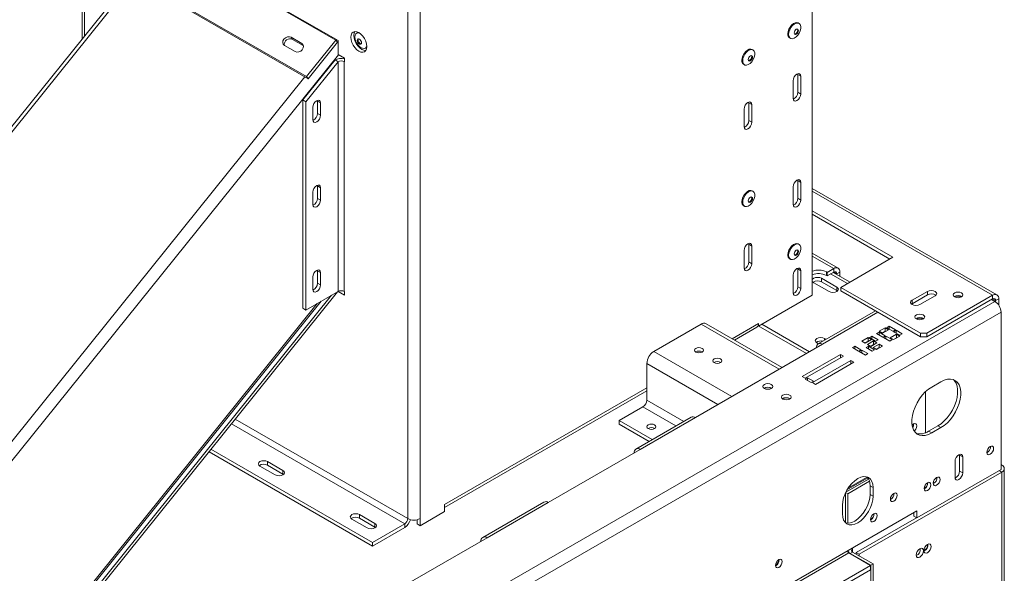
# Model space of a CAD drawing. Units: millimetres. Extents: x 154 to 7755, y -327 to 5073.
# Drawn here: x 5647 to 6182, y 1062 to 1363 of the extents above; entities that cross this region are included whole.
import ezdxf

# ---------------------------------------------------------------- set-up
doc = ezdxf.new("R2010")
doc.units = ezdxf.units.MM
doc.header["$LTSCALE"] = 20

msp = doc.modelspace()

# ---------------------------------------------------------------- linework, layer by layer
at = {"color": 7, "linetype": 'Continuous', "lineweight": 15}
for p, q in [((6077.71, 1518.51), (6077.71, 1213.51)), ((5681.19, 1498.82), (5681.19, 1352.7)), ((5820.24, 1351.86), (5720.41, 1409.49)), ((5723.33, 1407.31), (5818.99, 1352.08)), ((5858.09, 1395.57), (5858.09, 1092.01)), ((5864.75, 1395.57), (5864.75, 1092.01)), ((5708.22, 1386.32), (5369.3, 964.71)), ((5803.06, 1332.26), (5707.4, 1387.49)), ((5803.89, 1331.08), (5708.23, 1386.31)), ((6070.52, 1361.15), (6070.07, 1361.42)), ((5800.5, 1350.29), (5794.68, 1353.65)), ((5795.51, 1352.47), (5794.68, 1353.65)), ((5830.8, 1356.09), (5830.34, 1355.83)), ((6065.39, 1353.32), (6065.85, 1353.05)), ((5791.08, 1349.17), (5796.9, 1345.81)), ((5801.34, 1349.11), (5795.51, 1352.47)), ((5801.34, 1349.11), (5800.5, 1350.29)), ((5801.4, 1349.07), (5801.34, 1349.11)), ((5818.99, 1352.08), (5803.06, 1332.26)), ((5819.83, 1350.9), (5803.89, 1331.08)), ((5818.99, 1352.08), (5819.83, 1350.9)), ((5820.24, 1344.17), (5820.24, 1351.86)), ((5835.02, 1347.73), (5835.47, 1347.99)), ((5823.65, 1342.21), (5820.24, 1344.17)), ((5823.65, 1340.28), (5823.65, 1342.21)), ((6045.57, 1346.75), (6045.11, 1347.01)), ((5818.58, 1341.29), (5801.11, 1319.56)), ((5820.24, 1340.33), (5802.77, 1318.6)), ((5818.58, 1341.29), (5820.24, 1340.33)), ((5820.24, 1340.33), (5820.24, 1215.45)), ((5823.57, 1215.45), (5823.57, 1340.33)), ((5823.57, 1340.33), (5823.65, 1340.28)), ((6040.43, 1338.91), (6040.89, 1338.65)), ((5803.89, 1331.08), (5803.06, 1332.26)), ((6069.81, 1333.35), (6069.77, 1333.77)), ((6071.47, 1332.39), (6069.81, 1333.35)), ((6069.81, 1323.74), (6069.81, 1333.35)), ((6071.47, 1332.39), (6071.47, 1322.78)), ((6067.31, 1320.38), (6067.31, 1329.99)), ((6071.47, 1322.78), (6069.81, 1323.74)), ((5801.11, 1319.56), (5802.77, 1318.6)), ((5801.11, 1319.56), (5801.11, 1206.32)), ((5802.77, 1318.6), (5802.77, 1205.36)), ((5806.52, 1315.56), (5806.52, 1308.83)), ((5809.01, 1318.92), (5808.98, 1319.34)), ((5810.67, 1317.96), (5809.01, 1318.92)), ((5809.01, 1312.19), (5809.01, 1318.92)), ((5810.67, 1311.23), (5810.67, 1317.96)), ((6043.19, 1317.98), (6043.15, 1318.4)), ((6044.85, 1317.02), (6043.19, 1317.98)), ((6043.19, 1308.38), (6043.19, 1317.98)), ((6044.85, 1317.02), (6044.85, 1307.42)), ((5810.67, 1311.23), (5809.01, 1312.19)), ((6040.69, 1305.02), (6040.69, 1314.62)), ((6044.85, 1307.42), (6043.19, 1308.38)), ((5809.01, 1272.81), (5808.98, 1273.23)), ((5810.67, 1271.85), (5809.01, 1272.81)), ((5809.01, 1266.08), (5809.01, 1272.81)), ((6069.81, 1275.71), (6069.77, 1276.13)), ((6071.47, 1274.75), (6069.81, 1275.71)), ((6069.81, 1266.11), (6069.81, 1275.71)), ((6071.47, 1274.75), (6071.47, 1265.15)), ((5806.52, 1269.45), (5806.52, 1262.72)), ((5810.67, 1265.12), (5810.67, 1271.85)), ((6045.57, 1269.9), (6045.11, 1270.16)), ((6067.31, 1262.74), (6067.31, 1272.35)), ((6177.98, 1213.6), (6077.71, 1271.49)), ((5810.67, 1265.12), (5809.01, 1266.08)), ((6040.43, 1262.06), (6040.89, 1261.8)), ((6071.47, 1265.15), (6069.81, 1266.11)), ((6121.55, 1234.02), (6077.71, 1259.33)), ((6077.71, 1257.41), (6119.89, 1233.06)), ((6043.19, 1241.13), (6043.15, 1241.55)), ((6044.85, 1240.17), (6043.19, 1241.13)), ((6043.19, 1231.53), (6043.19, 1241.13)), ((6070.52, 1241.07), (6070.07, 1241.34)), ((6040.69, 1228.16), (6040.69, 1237.77)), ((6044.85, 1240.17), (6044.85, 1230.57)), ((6091.71, 1228.15), (6077.71, 1236.23)), ((6044.85, 1230.57), (6043.19, 1231.53)), ((6065.39, 1233.24), (6065.85, 1232.97)), ((6093.27, 1217.69), (6121.55, 1234.02)), ((5809.01, 1226.7), (5808.98, 1227.12)), ((5810.67, 1225.74), (5809.01, 1226.7)), ((5809.01, 1219.97), (5809.01, 1226.7)), ((5810.67, 1219.01), (5810.67, 1225.74)), ((6069.81, 1227.68), (6069.77, 1228.1)), ((6071.47, 1226.72), (6069.81, 1227.68)), ((6069.81, 1218.07), (6069.81, 1227.68)), ((6071.47, 1226.72), (6071.47, 1217.11)), ((6085.37, 1226.09), (6085.78, 1225.85)), ((6085.37, 1226.09), (6085.37, 1224.17)), ((6085.78, 1225.85), (6089.36, 1227.92)), ((6085.78, 1223.93), (6089.36, 1226)), ((6085.78, 1223.93), (6085.78, 1225.85)), ((6098.22, 1220.55), (6089.07, 1225.83)), ((6089.36, 1226), (6089.36, 1227.92)), ((6091.02, 1225.04), (6092.69, 1226)), ((6091.02, 1224.71), (6091.02, 1225.04)), ((6092.69, 1223.75), (6092.69, 1226)), ((5806.52, 1223.34), (5806.52, 1216.61)), ((5810.67, 1219.01), (5809.01, 1219.97)), ((6067.31, 1214.71), (6067.31, 1224.32)), ((6086.86, 1215.43), (6078.54, 1220.23)), ((6082.7, 1222.64), (6091.02, 1217.83)), ((6082.7, 1222.64), (6082.7, 1220.71)), ((6082.7, 1220.71), (6091.02, 1215.91)), ((6085.78, 1223.93), (6085.37, 1224.17)), ((5819.99, 1215.31), (5661.86, 1018.58)), ((5802.77, 1205.36), (5820.24, 1215.45)), ((5820.24, 1215.45), (5823.65, 1213.48)), ((5823.54, 1215.47), (5823.65, 1215.4)), ((5823.65, 1215.4), (5823.57, 1215.45)), ((5823.65, 1213.48), (5823.65, 1215.4)), ((6071.47, 1217.11), (6069.81, 1218.07)), ((6091.02, 1217.83), (6091.02, 1215.91)), ((6091.02, 1215.91), (6091.37, 1215.67)), ((6093.27, 1217.69), (6136.53, 1192.72)), ((6093.27, 1217.69), (6093.27, 1215.77)), ((6093.27, 1215.77), (6136.53, 1190.8)), ((6131.95, 1210.73), (6140.27, 1215.53)), ((6140.27, 1215.53), (6140.27, 1213.61)), ((5656.79, 1018.24), (5811.05, 1210.14)), ((5816.67, 1213.38), (5660.69, 1019.35)), ((6048.6, 1196.7), (6077.71, 1213.51)), ((6131.61, 1208.57), (6131.95, 1208.81)), ((6131.95, 1208.81), (6140.27, 1213.61)), ((6131.95, 1210.73), (6131.95, 1208.81)), ((6144.43, 1213.13), (6136.11, 1208.33)), ((6139.85, 1192.72), (6175.63, 1213.37)), ((6139.85, 1190.8), (6175.63, 1211.45)), ((6155.16, 1212.51), (6155.12, 1212.48)), ((6176.87, 1210.06), (6175.04, 1211.11)), ((6175.63, 1211.45), (6175.63, 1213.37)), ((6178.95, 1211.45), (6177.29, 1210.49)), ((6177.29, 1210.49), (6177.29, 1209.79)), ((6178.95, 1211.45), (6178.95, 1208.01)), ((6180.2, 1204.29), (5138.67, 603.03)), ((5801.11, 1206.32), (5802.77, 1205.36)), ((6112.02, 1204.95), (6080.93, 1187)), ((6180.2, 1204.29), (6180.2, 1118.8)), ((5991.65, 1182.85), (6017.36, 1197.69)), ((6061.35, 1174.1), (6020.03, 1197.96)), ((6048.6, 1198.14), (6048.6, 1196.7)), ((6050.26, 1197.66), (6076.21, 1182.68)), ((6134.36, 1200.5), (6134.32, 1200.48)), ((6035.53, 1189.01), (6047.62, 1195.99)), ((6048.6, 1196.7), (6048.35, 1196.84)), ((6048.35, 1196.84), (6074.55, 1181.72)), ((6114.01, 1193.36), (6112.67, 1192.59)), ((6112.67, 1192.59), (6116, 1190.67)), ((6117.33, 1195.76), (6114.01, 1193.84)), ((6114.01, 1193.84), (6115.84, 1192.78)), ((6117.33, 1191.44), (6114.01, 1193.36)), ((6114.01, 1191.82), (6114.01, 1193.36)), ((6115.67, 1192.88), (6117.33, 1193.84)), ((6115.84, 1192.78), (6119.16, 1194.7)), ((6119.16, 1194.7), (6117.33, 1195.76)), ((6117.33, 1193.84), (6117.33, 1195.76)), ((6117.33, 1193.84), (6117.5, 1193.74)), ((6119.5, 1196.53), (6118.16, 1195.76)), ((6118.16, 1195.76), (6121.49, 1193.84)), ((6122.82, 1194.61), (6119.5, 1196.53)), ((6119.5, 1194.99), (6119.5, 1196.53)), ((6121.49, 1193.84), (6122.82, 1194.61)), ((6123.24, 1194.37), (6121.91, 1193.6)), ((6121.91, 1193.6), (6125.24, 1191.68)), ((6126.57, 1192.45), (6123.24, 1194.37)), ((6123.24, 1192.83), (6123.24, 1194.37)), ((6125.24, 1191.68), (6126.57, 1192.45)), ((6136.53, 1192.72), (6139.85, 1192.72)), ((6136.53, 1190.8), (6136.53, 1192.72)), ((6139.85, 1192.72), (6139.85, 1190.8)), ((6081.07, 1187.08), (6080.21, 1187.58)), ((6084.37, 1189.98), (6085.23, 1189.48)), ((6107.98, 1190.36), (6104.65, 1188.44)), ((6104.65, 1188.44), (6106.48, 1187.38)), ((6106.32, 1187.48), (6107.98, 1188.44)), ((6106.48, 1187.38), (6109.81, 1189.3)), ((6111.01, 1188.61), (6107.68, 1186.69)), ((6109.81, 1189.3), (6107.98, 1190.36)), ((6107.98, 1188.44), (6107.98, 1190.36)), ((6107.98, 1188.44), (6108.15, 1188.34)), ((6110.13, 1191.12), (6108.8, 1190.36)), ((6108.8, 1190.36), (6112.13, 1188.44)), ((6109.51, 1185.63), (6112.84, 1187.55)), ((6113.46, 1189.2), (6110.13, 1191.12)), ((6110.13, 1189.59), (6110.13, 1191.12)), ((6112.84, 1187.55), (6111.01, 1188.61)), ((6111.01, 1186.69), (6111.01, 1188.61)), ((6112.13, 1188.44), (6113.46, 1189.2)), ((6116, 1190.67), (6117.33, 1191.44)), ((6117.75, 1191.2), (6116.42, 1190.43)), ((6116.42, 1190.43), (6119.75, 1188.51)), ((6121.08, 1189.28), (6117.75, 1191.2)), ((6117.75, 1189.66), (6117.75, 1191.2)), ((6119.75, 1188.51), (6121.08, 1189.28)), ((6123.41, 1192.25), (6120.08, 1190.33)), ((6120.08, 1190.33), (6121.91, 1189.28)), ((6121.74, 1189.37), (6123.41, 1190.33)), ((6121.91, 1189.28), (6125.24, 1191.2)), ((6125.24, 1191.2), (6123.41, 1192.25)), ((6123.41, 1190.33), (6123.41, 1192.25)), ((6123.41, 1190.33), (6123.57, 1190.24)), ((6139.85, 1190.8), (6136.53, 1190.8)), ((6014.24, 1146.91), (6083.29, 1186.77)), ((6100.83, 1185.75), (6099.49, 1184.98)), ((6099.49, 1184.98), (6102.82, 1183.06)), ((6104.15, 1183.83), (6100.83, 1185.75)), ((6100.83, 1184.21), (6100.83, 1185.75)), ((6102.82, 1183.06), (6104.15, 1183.83)), ((6104.57, 1183.59), (6103.24, 1182.82)), ((6103.24, 1182.82), (6106.57, 1180.9)), ((6107.9, 1181.67), (6104.57, 1183.59)), ((6104.57, 1182.05), (6104.57, 1183.59)), ((6106.57, 1180.9), (6107.9, 1181.67)), ((6108.26, 1185.72), (6106.93, 1184.95)), ((6106.93, 1184.95), (6110.25, 1183.03)), ((6107.68, 1186.69), (6109.51, 1185.63)), ((6111.59, 1183.8), (6108.26, 1185.72)), ((6108.26, 1184.18), (6108.26, 1185.72)), ((6109.35, 1185.73), (6111.01, 1186.69)), ((6110.25, 1183.03), (6111.59, 1183.8)), ((6114.05, 1186.85), (6110.72, 1184.93)), ((6110.72, 1184.93), (6112.55, 1183.88)), ((6111.01, 1186.69), (6111.18, 1186.59)), ((6112.39, 1183.97), (6114.05, 1184.93)), ((6112.55, 1183.88), (6115.88, 1185.8)), ((6115.88, 1185.8), (6114.05, 1186.85)), ((6114.05, 1184.93), (6114.05, 1186.85)), ((6114.05, 1184.93), (6114.22, 1184.84)), ((5987.87, 1156.41), (5987.87, 1176.3)), ((6092.97, 1181.24), (6072.17, 1169.23)), ((6073.83, 1168.27), (6094.63, 1180.28)), ((6098.66, 1177.95), (6077.87, 1165.94)), ((6079.53, 1164.98), (6100.33, 1176.99)), ((6094.63, 1180.28), (6092.97, 1181.24)), ((6092.97, 1179.32), (6092.97, 1181.24)), ((6100.33, 1176.99), (6098.66, 1177.95)), ((6098.66, 1176.03), (6098.66, 1177.95)), ((6072.17, 1169.23), (6073.83, 1168.27)), ((6075.1, 1168.59), (6073.77, 1167.83)), ((6073.77, 1167.83), (6077.1, 1165.91)), ((6078.43, 1166.67), (6075.1, 1168.59)), ((6075.1, 1167.06), (6075.1, 1168.59)), ((6077.1, 1165.91), (6078.43, 1166.67)), ((6077.87, 1165.94), (6079.53, 1164.98)), ((6147.55, 1166.42), (6142.56, 1163.54)), ((5878.06, 1098.1), (5987.87, 1161.49)), ((6139.27, 1161.06), (6139.27, 1138.73)), ((5972.89, 1145.32), (5985.75, 1152.74)), ((5972.89, 1145.32), (5990.81, 1134.97)), ((5972.89, 1145.32), (5972.89, 1143.4)), ((6011.89, 1147.14), (5981.94, 1129.85)), ((6014.24, 1146.91), (5984.29, 1129.62)), ((5972.89, 1143.4), (5989.15, 1134.01)), ((6145.89, 1142.41), (6140.89, 1139.53)), ((6140.89, 1139.53), (6142.56, 1138.57)), ((6142.56, 1138.57), (6147.55, 1141.45)), ((6145.89, 1142.41), (6147.55, 1141.45)), ((5838.96, 1077.12), (5750.13, 1128.4)), ((5838.96, 1079.04), (5751.19, 1129.71)), ((5934.38, 1100.8), (5984.29, 1129.62)), ((5790.29, 1118.18), (5781.97, 1122.99)), ((5781.97, 1121.06), (5781.97, 1122.99)), ((6155.24, 1123.12), (6155.24, 1114.48)), ((6157.7, 1126.9), (6157.74, 1126.48)), ((6157.74, 1126.48), (6159.4, 1125.52)), ((6157.74, 1126.48), (6157.74, 1117.84)), ((6159.4, 1116.88), (6159.4, 1125.52)), ((5777.82, 1120.58), (5786.13, 1115.78)), ((5790.29, 1116.26), (5781.97, 1121.06)), ((5790.29, 1116.26), (5790.29, 1118.18)), ((6180.2, 1118.8), (6134.45, 1092.38)), ((6157.74, 1117.84), (6159.4, 1116.88)), ((6180.2, 1121.39), (6180.62, 1121.15)), ((6181.99, 717.68), (6181.99, 1119.23)), ((5790.64, 1116.02), (5790.29, 1116.26)), ((6108.3, 1113.51), (6095.89, 1106.34)), ((6107.91, 1114.14), (6096.56, 1107.58)), ((6108.77, 1112.33), (6097.01, 1105.55)), ((6097.1, 1108.48), (6107.59, 1114.53)), ((6180.62, 1117.31), (6103.25, 1072.65)), ((6180.62, 1117.31), (6180.62, 715.76)), ((6109.07, 1109.92), (6110.74, 1108.96)), ((6109.07, 1105.12), (6109.07, 1109.92)), ((6110.74, 1104.15), (6110.74, 1108.96)), ((6095.76, 1106.08), (6095.76, 1089.75)), ((6095.84, 1106.23), (6097.01, 1105.55)), ((6097.01, 1105.55), (6097.01, 1089.57)), ((6109.07, 1105.12), (6110.74, 1104.15)), ((6134.45, 1096.23), (5070.04, 481.76)), ((5878.06, 1095.85), (5878.06, 1099.69)), ((5932.02, 1101.04), (5898.75, 1081.83)), ((5934.38, 1100.8), (5901.1, 1081.59)), ((6094.1, 1099.35), (6094.1, 1094.55)), ((6134.45, 1092.38), (6134.45, 1096.23)), ((5827.73, 1091.77), (5836.05, 1086.97)), ((5840.21, 1089.37), (5831.89, 1094.17)), ((5831.89, 1092.25), (5831.89, 1094.17)), ((5840.21, 1087.45), (5831.89, 1092.25)), ((5863.08, 1091.39), (5863.08, 1089.13)), ((5878.06, 1095.85), (5864.75, 1088.17)), ((5864.75, 1092.01), (5864.75, 1088.17)), ((6101.59, 1073.61), (6134.28, 1092.48)), ((6132.78, 1093.35), (6132.78, 1095.27)), ((6132.78, 1093.35), (6134.45, 1092.38)), ((5856.43, 1089.13), (5838.96, 1079.04)), ((5856.43, 1087.21), (5838.96, 1077.12)), ((5840.21, 1087.45), (5840.21, 1089.37)), ((5840.55, 1087.21), (5840.21, 1087.45)), ((5856.43, 1089.13), (5856.43, 1087.21)), ((5864.75, 1088.17), (5863.08, 1089.13)), ((5851.19, 1052.78), (5901.1, 1081.59)), ((5838.96, 1077.12), (5838.96, 1079.04)), ((6099.59, 1075.34), (6098.92, 1075.72)), ((6099.51, 1075.29), (6099.59, 1075.34)), ((6099.59, 1075.34), (6099.59, 1076.11)), ((5073.37, 482.14), (6097.59, 1073.42)), ((6097.23, 1074.57), (6097.23, 1073.73)), ((6097.59, 1073.42), (6109.41, 1066.6)), ((6099.51, 1073.85), (6098.26, 1073.13)), ((6109.49, 1066.64), (6098.26, 1073.13)), ((6110.74, 1067.36), (6099.51, 1073.85)), ((6101.59, 1073.61), (6103.25, 1072.65)), ((6101.59, 1073.61), (6101.59, 1072.65)), ((6103.25, 1072.65), (6103.25, 1071.69)), ((6109.41, 1066.6), (5066.72, 464.66)), ((6109.41, 1064.19), (5066.72, 462.26)), ((6109.41, 1066.6), (6109.41, 1064.19)), ((6109.49, 1066.64), (6110.74, 1067.36)), ((6109.49, 659.33), (6109.49, 1066.64)), ((6110.74, 660.05), (6110.74, 1067.36))]:
    msp.add_line(p, q, dxfattribs=at)
at = {"color": 8, "linetype": 'Continuous', "lineweight": 15}
for p, q in [((5682.56, 1496.9), (5682.56, 1354.41)), ((5709.9, 1385.34), (5370.28, 962.86)), ((5820.37, 1344.1), (5470.11, 908.37)), ((5823.57, 1340.33), (5823.65, 1340.38)), ((5802.24, 1332.04), (5469.13, 917.65)), ((6077.71, 1269.9), (6175.63, 1213.37)), ((6077.71, 1234.64), (6089.36, 1227.92)), ((6087.69, 1225.04), (6096.84, 1219.76)), ((6089.36, 1226), (6091.02, 1225.04)), ((6176.87, 1210.06), (5137.84, 610.24)), ((5656.45, 1019.27), (5808.87, 1208.89)), ((6175.62, 1211.45), (6177.29, 1210.49)), ((6113.4, 1204.15), (6083.29, 1186.77)), ((6017.36, 1197.69), (6059.78, 1173.2)), ((6034.15, 1189.81), (6048.6, 1198.14)), ((6084.37, 1189.98), (6084.37, 1188.98)), ((5991.65, 1182.85), (6034.08, 1158.36)), ((5987.87, 1176.3), (6026.51, 1153.99)), ((5878.06, 1099.69), (5987.87, 1163.09)), ((5987.87, 1156.41), (6007.91, 1144.84)), ((5985.75, 1152.74), (6003.66, 1142.39)), ((5858.09, 1092.01), (5764.37, 1146.11)), ((5762.26, 1143.49), (5856.43, 1089.13)), ((6180.62, 1117.31), (6179.12, 1118.17)), ((6180.2, 1120.91), (6180.62, 1121.15)), ((6099.51, 1075.29), (6098.84, 1075.67)), ((6099.51, 1073.85), (6099.51, 1075.29)), ((6098.26, 1073.03), (6098.26, 1073.13))]:
    msp.add_line(p, q, dxfattribs=at)
at = {"color": 7, "linetype": 'Continuous', "lineweight": 15, "flags": 128}
for points in [[(6064.42, 1355.46), (6064.57, 1356.67), (6065, 1357.94), (6065.67, 1359.16), (6066.52, 1360.23), (6067.48, 1361.03), (6068.46, 1361.52), (6069.38, 1361.63), (6070.07, 1361.42)], [(6064.88, 1355.19), (6065.03, 1356.41), (6065.45, 1357.68), (6066.12, 1358.9), (6066.98, 1359.96), (6067.94, 1360.77), (6068.92, 1361.25), (6069.84, 1361.37), (6070.61, 1361.1), (6071.17, 1360.48), (6071.46, 1359.56), (6071.46, 1358.42), (6071.17, 1357.17), (6070.61, 1355.91), (6069.84, 1354.75), (6068.92, 1353.81), (6067.94, 1353.15), (6066.98, 1352.85), (6066.12, 1352.93), (6065.45, 1353.38), (6065.03, 1354.15), (6064.88, 1355.19)], [(6067.9, 1355.93), (6067.98, 1356.49), (6068.24, 1357.08), (6068.61, 1357.58), (6069.06, 1357.94), (6069.51, 1358.1), (6069.88, 1358.03), (6070.14, 1357.74), (6070.22, 1357.27), (6070.14, 1356.71), (6069.88, 1356.12), (6069.51, 1355.61), (6069.06, 1355.25), (6068.61, 1355.1), (6068.24, 1355.17), (6067.98, 1355.46), (6067.9, 1355.93)], [(6069.64, 1358.11), (6069.72, 1357.98), (6069.81, 1357.51), (6069.72, 1356.95), (6069.47, 1356.36), (6069.09, 1355.85), (6068.64, 1355.49), (6068.2, 1355.34), (6068.09, 1355.34)], [(5794.68, 1353.65), (5793.75, 1353.94), (5792.68, 1353.85), (5791.65, 1353.38), (5790.8, 1352.61), (5790.27, 1351.66), (5790.13, 1350.68), (5790.42, 1349.8), (5791.08, 1349.17)], [(5835.84, 1348.56), (5835.69, 1349.95), (5835.25, 1351.42), (5834.56, 1352.87), (5833.66, 1354.19), (5832.6, 1355.3), (5831.47, 1356.13), (5830.34, 1356.61), (5829.29, 1356.71), (5828.38, 1356.43), (5827.69, 1355.79), (5827.25, 1354.82), (5827.1, 1353.6), (5827.25, 1352.21), (5827.69, 1350.75), (5828.38, 1349.3), (5829.29, 1347.98), (5830.34, 1346.86), (5831.47, 1346.04), (5832.6, 1345.56), (5833.66, 1345.45), (5834.56, 1345.73), (5835.25, 1346.38), (5835.69, 1347.34), (5835.84, 1348.56)], [(5829.33, 1356.71), (5828.92, 1355.78), (5828.77, 1354.57), (5828.92, 1353.17), (5829.35, 1351.71), (5830.05, 1350.26), (5830.95, 1348.94), (5832.01, 1347.82), (5833.14, 1347), (5834.27, 1346.52), (5835.28, 1346.41)], [(5829.37, 1353.69), (5829.52, 1354.73), (5829.95, 1355.51), (5830.62, 1355.96), (5831.47, 1356.03), (5831.69, 1355.99)], [(5835.83, 1348.82), (5835.66, 1348.4), (5835.1, 1347.78), (5834.33, 1347.52), (5833.41, 1347.63), (5832.43, 1348.11), (5831.47, 1348.92), (5830.62, 1349.98), (5829.95, 1351.21), (5829.52, 1352.48), (5829.37, 1353.69)], [(5830.64, 1351.95), (5830.73, 1352.41), (5830.98, 1352.7), (5831.36, 1352.78), (5831.8, 1352.62), (5832.25, 1352.26), (5832.63, 1351.75), (5832.88, 1351.17), (5832.97, 1350.6), (5832.88, 1350.14), (5832.63, 1349.85), (5832.25, 1349.78), (5831.8, 1349.93), (5831.36, 1350.29), (5830.98, 1350.8), (5830.73, 1351.38), (5830.64, 1351.95)], [(5830.8, 1356.09), (5831.07, 1356.22), (5831.22, 1356.26)], [(5831.06, 1352.19), (5831.14, 1352.65), (5831.21, 1352.77)], [(5796.9, 1345.81), (5797.83, 1345.52), (5798.9, 1345.62), (5799.93, 1346.08), (5800.78, 1346.85), (5801.31, 1347.8), (5801.45, 1348.79), (5801.16, 1349.66), (5800.5, 1350.29)], [(5818.99, 1352.08), (5819.17, 1352.33), (5819.25, 1352.43)], [(5819.83, 1350.9), (5820.19, 1351.39), (5820.24, 1351.47)], [(5832.83, 1350.02), (5832.67, 1350.02), (5832.22, 1350.17), (5831.78, 1350.53), (5831.4, 1351.04), (5831.14, 1351.62), (5831.06, 1352.19)], [(5835.83, 1348.28), (5835.56, 1348.05), (5835.47, 1347.99)], [(6039.47, 1341.05), (6039.61, 1342.26), (6040.04, 1343.53), (6040.71, 1344.76), (6041.56, 1345.82), (6042.53, 1346.63), (6043.51, 1347.11), (6044.43, 1347.22), (6045.11, 1347.01)], [(6039.92, 1340.79), (6040.07, 1342), (6040.5, 1343.27), (6041.17, 1344.49), (6042.02, 1345.55), (6042.98, 1346.36), (6043.97, 1346.84), (6044.88, 1346.96), (6045.65, 1346.69), (6046.21, 1346.07), (6046.5, 1345.15), (6046.5, 1344.02), (6046.21, 1342.76), (6045.65, 1341.5), (6044.88, 1340.34), (6043.97, 1339.4), (6042.98, 1338.75), (6042.02, 1338.44), (6041.17, 1338.52), (6040.5, 1338.97), (6040.07, 1339.75), (6039.92, 1340.79)], [(6042.94, 1341.52), (6043.03, 1342.09), (6043.28, 1342.67), (6043.66, 1343.18), (6044.1, 1343.54), (6044.55, 1343.69), (6044.93, 1343.62), (6045.18, 1343.33), (6045.27, 1342.86), (6045.18, 1342.3), (6044.93, 1341.72), (6044.55, 1341.21), (6044.1, 1340.85), (6043.66, 1340.69), (6043.28, 1340.77), (6043.03, 1341.06), (6042.94, 1341.52)], [(6044.69, 1343.7), (6044.76, 1343.57), (6044.85, 1343.1), (6044.76, 1342.54), (6044.51, 1341.96), (6044.13, 1341.45), (6043.69, 1341.09), (6043.24, 1340.93), (6043.13, 1340.93)], [(6067.31, 1329.99), (6067.47, 1331), (6067.92, 1332.04), (6068.6, 1332.95), (6069.39, 1333.59), (6070.19, 1333.87), (6070.86, 1333.74), (6071.31, 1333.22), (6071.47, 1332.39)], [(6071.47, 1322.78), (6071.31, 1321.77), (6070.86, 1320.73), (6070.19, 1319.82), (6069.39, 1319.18), (6068.6, 1318.91), (6067.92, 1319.04), (6067.47, 1319.56), (6067.31, 1320.38)], [(5810.67, 1317.96), (5810.52, 1318.79), (5810.07, 1319.3), (5809.39, 1319.44), (5808.6, 1319.16), (5807.8, 1318.52), (5807.12, 1317.61), (5806.67, 1316.57), (5806.52, 1315.56)], [(6040.69, 1314.62), (6040.85, 1315.63), (6041.3, 1316.67), (6041.98, 1317.58), (6042.77, 1318.22), (6043.57, 1318.5), (6044.24, 1318.37), (6044.69, 1317.85), (6044.85, 1317.02)], [(5806.52, 1308.83), (5806.67, 1308), (5807.12, 1307.49), (5807.8, 1307.35), (5808.6, 1307.63), (5809.39, 1308.27), (5810.07, 1309.18), (5810.52, 1310.22), (5810.67, 1311.23)], [(6044.85, 1307.42), (6044.69, 1306.41), (6044.24, 1305.37), (6043.57, 1304.46), (6042.77, 1303.81), (6041.98, 1303.54), (6041.3, 1303.67), (6040.85, 1304.19), (6040.69, 1305.02)], [(5810.67, 1271.85), (5810.52, 1272.68), (5810.07, 1273.19), (5809.39, 1273.33), (5808.6, 1273.05), (5807.8, 1272.41), (5807.12, 1271.5), (5806.67, 1270.46), (5806.52, 1269.45)], [(6067.31, 1272.35), (6067.47, 1273.36), (6067.92, 1274.4), (6068.6, 1275.31), (6069.39, 1275.95), (6070.19, 1276.23), (6070.86, 1276.1), (6071.31, 1275.58), (6071.47, 1274.75)], [(6039.47, 1264.2), (6039.61, 1265.41), (6040.04, 1266.68), (6040.71, 1267.91), (6041.56, 1268.97), (6042.53, 1269.78), (6043.51, 1270.26), (6044.43, 1270.37), (6045.11, 1270.16)], [(6039.92, 1263.94), (6040.07, 1265.15), (6040.5, 1266.42), (6041.17, 1267.64), (6042.02, 1268.7), (6042.98, 1269.51), (6043.97, 1269.99), (6044.88, 1270.11), (6045.65, 1269.84), (6046.21, 1269.22), (6046.5, 1268.3), (6046.5, 1267.16), (6046.21, 1265.91), (6045.65, 1264.65), (6044.88, 1263.49), (6043.97, 1262.55), (6042.98, 1261.9), (6042.02, 1261.59), (6041.17, 1261.67), (6040.5, 1262.12), (6040.07, 1262.9), (6039.92, 1263.94)], [(5806.52, 1262.72), (5806.67, 1261.89), (5807.12, 1261.38), (5807.8, 1261.24), (5808.6, 1261.52), (5809.39, 1262.16), (5810.07, 1263.07), (5810.52, 1264.11), (5810.67, 1265.12)], [(6042.94, 1264.67), (6043.03, 1265.23), (6043.28, 1265.82), (6043.66, 1266.33), (6044.1, 1266.69), (6044.55, 1266.84), (6044.93, 1266.77), (6045.18, 1266.48), (6045.27, 1266.01), (6045.18, 1265.45), (6044.93, 1264.87), (6044.55, 1264.36), (6044.1, 1264), (6043.66, 1263.84), (6043.28, 1263.92), (6043.03, 1264.21), (6042.94, 1264.67)], [(6044.69, 1266.84), (6044.76, 1266.72), (6044.85, 1266.25), (6044.76, 1265.69), (6044.51, 1265.11), (6044.13, 1264.6), (6043.69, 1264.24), (6043.24, 1264.08), (6043.1, 1264.08)], [(6071.47, 1265.15), (6071.31, 1264.14), (6070.86, 1263.1), (6070.19, 1262.19), (6069.39, 1261.54), (6068.6, 1261.27), (6067.92, 1261.4), (6067.47, 1261.92), (6067.31, 1262.74)], [(6040.69, 1237.77), (6040.85, 1238.78), (6041.3, 1239.82), (6041.98, 1240.73), (6042.77, 1241.37), (6043.57, 1241.65), (6044.24, 1241.52), (6044.69, 1241), (6044.85, 1240.17)], [(6064.42, 1235.38), (6064.57, 1236.59), (6065, 1237.86), (6065.67, 1239.08), (6066.52, 1240.15), (6067.48, 1240.95), (6068.46, 1241.44), (6069.38, 1241.55), (6070.07, 1241.34)], [(6064.88, 1235.12), (6065.03, 1236.33), (6065.45, 1237.6), (6066.12, 1238.82), (6066.98, 1239.88), (6067.94, 1240.69), (6068.92, 1241.17), (6069.84, 1241.29), (6070.61, 1241.02), (6071.17, 1240.4), (6071.46, 1239.48), (6071.46, 1238.34), (6071.17, 1237.09), (6070.61, 1235.83), (6069.84, 1234.67), (6068.92, 1233.73), (6067.94, 1233.07), (6066.98, 1232.77), (6066.12, 1232.85), (6065.45, 1233.3), (6065.03, 1234.07), (6064.88, 1235.12)], [(6067.9, 1235.85), (6067.98, 1236.41), (6068.24, 1237), (6068.61, 1237.51), (6069.06, 1237.86), (6069.51, 1238.02), (6069.88, 1237.95), (6070.14, 1237.66), (6070.22, 1237.19), (6070.14, 1236.63), (6069.88, 1236.04), (6069.51, 1235.53), (6069.06, 1235.18), (6068.61, 1235.02), (6068.24, 1235.09), (6067.98, 1235.38), (6067.9, 1235.85)], [(6069.64, 1238.03), (6069.72, 1237.9), (6069.81, 1237.43), (6069.72, 1236.87), (6069.47, 1236.28), (6069.09, 1235.77), (6068.64, 1235.42), (6068.2, 1235.26), (6068.09, 1235.26)], [(6044.85, 1230.57), (6044.69, 1229.56), (6044.24, 1228.52), (6043.57, 1227.61), (6042.77, 1226.96), (6041.98, 1226.69), (6041.3, 1226.82), (6040.85, 1227.34), (6040.69, 1228.16)], [(5810.67, 1225.74), (5810.52, 1226.56), (5810.07, 1227.08), (5809.39, 1227.21), (5808.6, 1226.94), (5807.8, 1226.3), (5807.12, 1225.39), (5806.67, 1224.35), (5806.52, 1223.34)], [(6067.31, 1224.32), (6067.47, 1225.33), (6067.92, 1226.37), (6068.6, 1227.28), (6069.39, 1227.92), (6070.19, 1228.2), (6070.86, 1228.07), (6071.31, 1227.55), (6071.47, 1226.72)], [(6077.71, 1221.68), (6077.91, 1222.08), (6078.54, 1222.64), (6079.5, 1223), (6080.62, 1223.13), (6081.75, 1223), (6082.7, 1222.64)], [(6078.54, 1220.23), (6077.91, 1220.79), (6077.71, 1221.19)], [(5806.52, 1216.61), (5806.67, 1215.78), (5807.12, 1215.26), (5807.8, 1215.13), (5808.6, 1215.41), (5809.39, 1216.05), (5810.07, 1216.96), (5810.52, 1218), (5810.67, 1219.01)], [(6071.47, 1217.11), (6071.31, 1216.1), (6070.86, 1215.06), (6070.19, 1214.15), (6069.39, 1213.51), (6068.6, 1213.24), (6067.92, 1213.37), (6067.47, 1213.89), (6067.31, 1214.71)], [(6091.02, 1217.83), (6091.66, 1217.28), (6091.88, 1216.63), (6091.66, 1215.98), (6091.02, 1215.43), (6090.07, 1215.06), (6088.94, 1214.93), (6087.82, 1215.06), (6086.86, 1215.43)], [(6140.27, 1215.53), (6141.22, 1215.9), (6142.35, 1216.03), (6143.48, 1215.9), (6144.43, 1215.53), (6145.07, 1214.98), (6145.29, 1214.33), (6145.07, 1213.68), (6144.43, 1213.13)], [(6155.04, 1214.69), (6154.46, 1214.2), (6154.26, 1213.61), (6154.46, 1213.03), (6155.04, 1212.53), (6155.89, 1212.2), (6156.91, 1212.08), (6157.92, 1212.2), (6158.78, 1212.53), (6159.35, 1213.03), (6159.55, 1213.61), (6159.35, 1214.2), (6158.78, 1214.69), (6157.92, 1215.02), (6156.91, 1215.14), (6155.89, 1215.02), (6155.04, 1214.69)], [(6136.11, 1208.33), (6135.16, 1207.96), (6134.03, 1207.83), (6132.91, 1207.96), (6131.95, 1208.33), (6131.31, 1208.88), (6131.09, 1209.53), (6131.31, 1210.18), (6131.95, 1210.73)], [(6134.24, 1202.69), (6133.66, 1202.19), (6133.46, 1201.61), (6133.66, 1201.02), (6134.24, 1200.53), (6135.1, 1200.19), (6136.11, 1200.08), (6137.12, 1200.19), (6137.98, 1200.53), (6138.56, 1201.02), (6138.76, 1201.61), (6138.56, 1202.19), (6137.98, 1202.69), (6137.12, 1203.02), (6136.11, 1203.13), (6135.1, 1203.02), (6134.24, 1202.69)], [(6080.21, 1187.58), (6079.57, 1188.13), (6079.35, 1188.78), (6079.57, 1189.43), (6080.21, 1189.98), (6081.16, 1190.35), (6082.29, 1190.48), (6083.41, 1190.35), (6084.37, 1189.98)], [(6017.9, 1184.56), (6017.1, 1184.87), (6016.15, 1184.97), (6015.21, 1184.87), (6014.4, 1184.56), (6013.87, 1184.09), (6013.68, 1183.55), (6013.87, 1183), (6014.4, 1182.54), (6015.21, 1182.23), (6016.15, 1182.12), (6017.1, 1182.23), (6017.9, 1182.54), (6018.43, 1183), (6018.62, 1183.55), (6018.43, 1184.09), (6017.9, 1184.56)], [(6027.88, 1178.79), (6027.08, 1179.1), (6026.13, 1179.21), (6025.19, 1179.1), (6024.39, 1178.79), (6023.85, 1178.33), (6023.66, 1177.79), (6023.85, 1177.24), (6024.39, 1176.78), (6025.19, 1176.47), (6026.13, 1176.36), (6027.08, 1176.47), (6027.88, 1176.78), (6028.42, 1177.24), (6028.61, 1177.79), (6028.42, 1178.33), (6027.88, 1178.79)], [(6154.32, 1167.58), (6154.94, 1166.95), (6155.79, 1165.63), (6156.37, 1164.01), (6156.66, 1162.15), (6156.66, 1160.09), (6156.37, 1157.88), (6155.79, 1155.6), (6154.94, 1153.29), (6153.84, 1151.03), (6152.53, 1148.88), (6151.03, 1146.88), (6149.4, 1145.11), (6147.67, 1143.61), (6145.89, 1142.41)], [(6147.55, 1141.45), (6149.33, 1142.65), (6151.06, 1144.15), (6152.7, 1145.92), (6154.19, 1147.92), (6155.51, 1150.07), (6156.6, 1152.33), (6157.45, 1154.64), (6158.03, 1156.92), (6158.33, 1159.13), (6158.33, 1161.19), (6158.03, 1163.05), (6157.45, 1164.67), (6156.6, 1165.99), (6155.51, 1166.99), (6154.19, 1167.63), (6152.7, 1167.89), (6151.06, 1167.77), (6149.33, 1167.28), (6147.55, 1166.42)], [(6051.72, 1164.94), (6051.14, 1164.44), (6050.94, 1163.86), (6051.14, 1163.27), (6051.72, 1162.78), (6052.57, 1162.45), (6053.59, 1162.33), (6054.6, 1162.45), (6055.46, 1162.78), (6056.03, 1163.27), (6056.23, 1163.86), (6056.03, 1164.44), (6055.46, 1164.94), (6054.6, 1165.27), (6053.59, 1165.39), (6052.57, 1165.27), (6051.72, 1164.94)], [(6142.56, 1163.54), (6140.78, 1162.35), (6139.05, 1160.84), (6137.41, 1159.07), (6135.92, 1157.08), (6134.6, 1154.92), (6133.5, 1152.66), (6132.65, 1150.35), (6132.07, 1148.07), (6131.78, 1145.86), (6131.78, 1143.8), (6132.07, 1141.94), (6132.65, 1140.32), (6133.5, 1139), (6134.6, 1138), (6135.92, 1137.37), (6137.41, 1137.1), (6139.05, 1137.22), (6140.78, 1137.71), (6142.56, 1138.57)], [(6061.7, 1159.18), (6061.12, 1158.68), (6060.92, 1158.1), (6061.12, 1157.51), (6061.7, 1157.02), (6062.56, 1156.68), (6063.57, 1156.57), (6064.58, 1156.68), (6065.44, 1157.02), (6066.02, 1157.51), (6066.22, 1158.1), (6066.02, 1158.68), (6065.44, 1159.18), (6064.58, 1159.51), (6063.57, 1159.62), (6062.56, 1159.51), (6061.7, 1159.18)], [(5988.62, 1140.95), (5988.08, 1141.41), (5987.89, 1141.96), (5988.08, 1142.5), (5988.62, 1142.96), (5989.42, 1143.27), (5990.36, 1143.38), (5991.31, 1143.27), (5992.11, 1142.96), (5992.65, 1142.5), (5992.83, 1141.96), (5992.65, 1141.41), (5992.11, 1140.95), (5991.31, 1140.64), (5990.36, 1140.53), (5989.42, 1140.64), (5988.62, 1140.95)], [(6132.62, 1143.48), (6131.92, 1142.92), (6131.88, 1142.88)], [(6131.99, 1142.29), (6132.15, 1142.73), (6132.26, 1143.24)], [(6133.07, 1139.58), (6133.32, 1139.82), (6133.91, 1140.62), (6134.31, 1141.54), (6134.45, 1142.43), (6134.31, 1143.16), (6133.91, 1143.61), (6133.32, 1143.73), (6132.62, 1143.48)], [(6172.55, 1128.02), (6172.69, 1127.29), (6173.08, 1126.84), (6173.68, 1126.72), (6174.38, 1126.96), (6175.08, 1127.53), (6175.67, 1128.33), (6176.07, 1129.24), (6176.21, 1130.13), (6176.07, 1130.86), (6175.67, 1131.32), (6175.08, 1131.43), (6174.38, 1131.19), (6173.68, 1130.63), (6173.08, 1129.82), (6172.69, 1128.91), (6172.55, 1128.02)], [(5781.97, 1122.99), (5781.02, 1123.35), (5779.9, 1123.48), (5778.77, 1123.35), (5777.82, 1122.99), (5777.18, 1122.43), (5776.95, 1121.79), (5777.18, 1121.14), (5777.82, 1120.58)], [(6159.4, 1125.52), (6159.25, 1126.35), (6158.79, 1126.87), (6158.12, 1127), (6157.32, 1126.73), (6156.53, 1126.08), (6155.85, 1125.17), (6155.4, 1124.13), (6155.24, 1123.12)], [(5786.13, 1115.78), (5787.09, 1115.41), (5788.21, 1115.28), (5789.34, 1115.41), (5790.29, 1115.78), (5790.93, 1116.33), (5791.16, 1116.98), (5790.93, 1117.63), (5790.29, 1118.18)], [(6110.74, 1108.96), (6110.58, 1110.74), (6110.1, 1112.27), (6109.34, 1113.49), (6108.3, 1114.34), (6107.04, 1114.81), (6105.6, 1114.87), (6104.04, 1114.51), (6102.42, 1113.76), (6100.8, 1112.64), (6099.24, 1111.19), (6097.8, 1109.47), (6096.54, 1107.55), (6095.5, 1105.5), (6094.73, 1103.39), (6094.26, 1101.32), (6094.1, 1099.35)], [(6143.43, 1111.21), (6143.57, 1110.48), (6143.97, 1110.03), (6144.56, 1109.91), (6145.26, 1110.16), (6145.96, 1110.72), (6146.56, 1111.52), (6146.95, 1112.44), (6147.09, 1113.33), (6146.95, 1114.05), (6146.56, 1114.51), (6145.96, 1114.63), (6145.26, 1114.38), (6144.56, 1113.82), (6143.97, 1113.02), (6143.57, 1112.1), (6143.43, 1111.21)], [(6155.24, 1114.48), (6155.4, 1113.65), (6155.85, 1113.13), (6156.53, 1113), (6157.32, 1113.28), (6158.12, 1113.92), (6158.79, 1114.83), (6159.25, 1115.87), (6159.4, 1116.88)], [(6138.44, 1108.33), (6138.58, 1107.6), (6138.98, 1107.15), (6139.57, 1107.03), (6140.27, 1107.27), (6140.97, 1107.84), (6141.56, 1108.64), (6141.96, 1109.55), (6142.1, 1110.44), (6141.96, 1111.17), (6141.56, 1111.63), (6140.97, 1111.74), (6140.27, 1111.5), (6139.57, 1110.94), (6138.98, 1110.13), (6138.58, 1109.22), (6138.44, 1108.33)], [(6094.1, 1094.55), (6094.26, 1092.77), (6094.73, 1091.24), (6095.5, 1090.02), (6096.54, 1089.16), (6097.8, 1088.7), (6099.24, 1088.64), (6100.8, 1088.99), (6102.42, 1089.75), (6104.04, 1090.87), (6105.6, 1092.31), (6107.04, 1094.03), (6108.3, 1095.96), (6109.34, 1098.01), (6110.1, 1100.11), (6110.58, 1102.19), (6110.74, 1104.15)], [(6095.76, 1089.75), (6096.13, 1089.66), (6097.57, 1089.6), (6099.13, 1089.95), (6100.76, 1090.71), (6102.38, 1091.83), (6103.94, 1093.28), (6105.38, 1094.99), (6106.64, 1096.92), (6107.67, 1098.97), (6108.44, 1101.07), (6108.91, 1103.15), (6109.07, 1105.12)], [(6120.14, 1102.57), (6120.28, 1101.84), (6120.67, 1101.38), (6121.27, 1101.27), (6121.97, 1101.51), (6122.67, 1102.08), (6123.26, 1102.88), (6123.66, 1103.79), (6123.8, 1104.68), (6123.66, 1105.41), (6123.26, 1105.87), (6122.67, 1105.98), (6121.97, 1105.74), (6121.27, 1105.17), (6120.67, 1104.37), (6120.28, 1103.46), (6120.14, 1102.57)], [(5831.89, 1094.17), (5830.93, 1094.54), (5829.81, 1094.67), (5828.68, 1094.54), (5827.73, 1094.17), (5827.09, 1093.62), (5826.87, 1092.97), (5827.09, 1092.32), (5827.73, 1091.77)], [(6109.32, 1091.52), (6109.46, 1090.79), (6109.86, 1090.34), (6110.45, 1090.22), (6111.15, 1090.47), (6111.85, 1091.03), (6112.45, 1091.83), (6112.84, 1092.75), (6112.98, 1093.64), (6112.84, 1094.36), (6112.45, 1094.82), (6111.85, 1094.94), (6111.15, 1094.69), (6110.45, 1094.13), (6109.86, 1093.33), (6109.46, 1092.41), (6109.32, 1091.52)], [(5836.05, 1086.97), (5837, 1086.6), (5838.13, 1086.47), (5839.25, 1086.6), (5840.21, 1086.97), (5840.84, 1087.52), (5841.07, 1088.17), (5840.84, 1088.82), (5840.21, 1089.37)], [(6134.16, 1072.24), (6134.3, 1073.19), (6134.73, 1074.16), (6135.36, 1075.02), (6136.11, 1075.62), (6136.86, 1075.88), (6137.49, 1075.76), (6137.92, 1075.27), (6138.07, 1074.49), (6137.92, 1073.54), (6137.49, 1072.57), (6136.86, 1071.71), (6136.11, 1071.11), (6135.36, 1070.85), (6134.73, 1070.97), (6134.3, 1071.46), (6134.16, 1072.24)], [(6138.31, 1074.64), (6138.46, 1075.59), (6138.89, 1076.56), (6139.52, 1077.42), (6140.27, 1078.02), (6141.02, 1078.28), (6141.65, 1078.16), (6142.08, 1077.67), (6142.22, 1076.89), (6142.08, 1075.94), (6141.65, 1074.97), (6141.02, 1074.11), (6140.27, 1073.51), (6139.52, 1073.25), (6138.89, 1073.37), (6138.46, 1073.86), (6138.31, 1074.64)], [(6057.75, 1066.55), (6057.89, 1065.82), (6058.28, 1065.37), (6058.88, 1065.25), (6059.58, 1065.49), (6060.28, 1066.06), (6060.87, 1066.86), (6061.27, 1067.77), (6061.41, 1068.66), (6061.27, 1069.39), (6060.87, 1069.85), (6060.28, 1069.96), (6059.58, 1069.72), (6058.88, 1069.16), (6058.28, 1068.35), (6057.89, 1067.44), (6057.75, 1066.55)], [(6096.97, 1074.09), (6097.11, 1074.13), (6097.23, 1074.15)]]:
    msp.add_lwpolyline(points, dxfattribs=at)
at = {"color": 7, "linetype": 'Continuous', "lineweight": 15}
for centre, radius, start, end in [((5794.15, 1349.61), 3.17, 64.5606, 187.1681), ((6066.7, 1355.2), 2.29, 173.5102, 235.1777), ((5821.92, 1334.82), 7.28, 76.2231, 117.298), ((5821.91, 1337.12), 3.62, 62.6097, 117.3903), ((6041.74, 1340.79), 2.29, 173.5102, 235.1777), ((6065.54, 1323.83), 4.27, 295.0637, 358.8342), ((5804.74, 1312.28), 4.27, 295.0637, 358.8342), ((6038.92, 1308.46), 4.27, 295.0637, 358.8342), ((5804.74, 1266.17), 4.27, 295.0637, 358.8342), ((6041.74, 1263.94), 2.29, 173.5102, 235.1777), ((6065.54, 1266.19), 4.27, 295.0637, 358.8342), ((6066.7, 1235.12), 2.29, 173.5102, 235.1777), ((6038.92, 1231.61), 4.27, 295.0637, 358.8342), ((6081.18, 1218.01), 9.1, 62.6384, 112.4135), ((6081.18, 1216.04), 9.14, 62.7619, 112.29), ((6090.66, 1226.33), 2.06, 350.786, 129.2033), ((6090.01, 1225.2), 1.03, 350.786, 129.2033), ((5804.74, 1220.06), 4.27, 295.0637, 358.8342), ((6080.64, 1216.97), 4.27, 61.1707, 124.9276), ((5821.91, 1212.24), 3.62, 62.6097, 117.3903), ((6065.54, 1218.16), 4.27, 295.0637, 358.8342), ((6142.33, 1209.93), 4.22, 54.6231, 119.2787), ((6176.92, 1211.78), 2.06, 350.786, 129.2033), ((6156.91, 1209.5), 3.76, 56.8487, 123.1513), ((6156.91, 1209.25), 3.69, 61.0545, 118.1991), ((6176.27, 1210.65), 1.03, 350.786, 129.2033), ((6172.98, 1203.97), 7.23, 2.6055, 57.3945), ((6018.93, 1195.5), 2.69, 65.6929, 125.6176), ((6045.35, 1198.08), 3.25, 337.6673, 1.1841), ((6136.11, 1197.49), 3.76, 56.8487, 123.1513), ((6136.11, 1197.25), 3.69, 61.0545, 118.1991), ((6046.71, 1197.51), 1.78, 300.9322, 337.8528), ((6082.28, 1184.39), 4.19, 74.344, 125.1678), ((6081.99, 1185.17), 2.06, 50.7967, 189.214), ((5996.09, 1175.92), 8.23, 122.6055, 177.3945), ((6016.15, 1179.52), 3.57, 59.2522, 120.7478), ((6026.13, 1173.76), 3.57, 59.2522, 120.7478), ((6053.59, 1159.75), 3.76, 56.8487, 123.1513), ((6053.59, 1159.91), 3.5, 56.3224, 123.6776), ((5983.26, 1156.62), 4.61, 302.6055, 357.3945), ((6063.57, 1153.98), 3.76, 56.8487, 123.1513), ((6063.57, 1154.14), 3.5, 56.3224, 123.6776), ((6012.86, 1144.98), 2.37, 54.3824, 114.3071), ((5990.36, 1137.92), 3.57, 59.2522, 120.7478), ((6129.16, 1143.47), 3.62, 327.065, 1.6273), ((6136.3, 1146.01), 7.94, 254.0988, 305.3299), ((5982.99, 1128.03), 2.06, 50.7967, 189.214), ((6170.84, 1131.12), 3.7, 297.5951, 2.4103), ((5779.91, 1117.39), 4.22, 60.7213, 125.3769), ((6153.52, 1117.89), 4.22, 294.6141, 359.2839), ((6179.89, 1119.23), 2.05, 290.7834, 69.2166), ((6102.76, 1110.42), 6.34, 355.4541, 42.7626), ((6141.72, 1114.31), 3.7, 297.5949, 2.4105), ((6136.83, 1111.38), 3.52, 297.2979, 2.7074), ((6136.73, 1111.43), 3.7, 297.5951, 2.4103), ((6118.43, 1105.67), 3.7, 297.5948, 2.4106), ((5933, 1098.88), 2.37, 54.3824, 114.3071), ((5829.83, 1088.57), 4.22, 60.7213, 125.3769), ((5854.48, 1092.18), 3.62, 302.6055, 357.3945), ((5852.38, 1093.42), 7.42, 303.0856, 344.52), ((5861.42, 1098.43), 7.23, 242.6097, 297.3903), ((6107.62, 1094.62), 3.7, 297.5949, 2.4105), ((6107.71, 1094.57), 3.52, 297.2978, 2.7075), ((5899.8, 1080), 2.06, 50.7967, 189.214), ((6098.92, 1074.67), 1.68, 177.4081, 246.9564), ((6099.78, 1074.57), 0.77, 110.7834, 249.2166), ((6132.5, 1075.45), 3.89, 295.4401, 4.5652), ((6136.9, 1077.71), 3.45, 294.3033, 5.7021), ((6136.66, 1077.85), 3.89, 295.44, 4.5654), ((6056.04, 1069.65), 3.7, 297.5949, 2.4105), ((6055.7, 1069.85), 3.8, 302.6455, 357.3599), ((6098.61, 1074.97), 1.85, 194.6292, 236.9267)]:
    msp.add_arc(centre, radius, start, end, dxfattribs=at)

doc.saveas('drawing.dxf')
